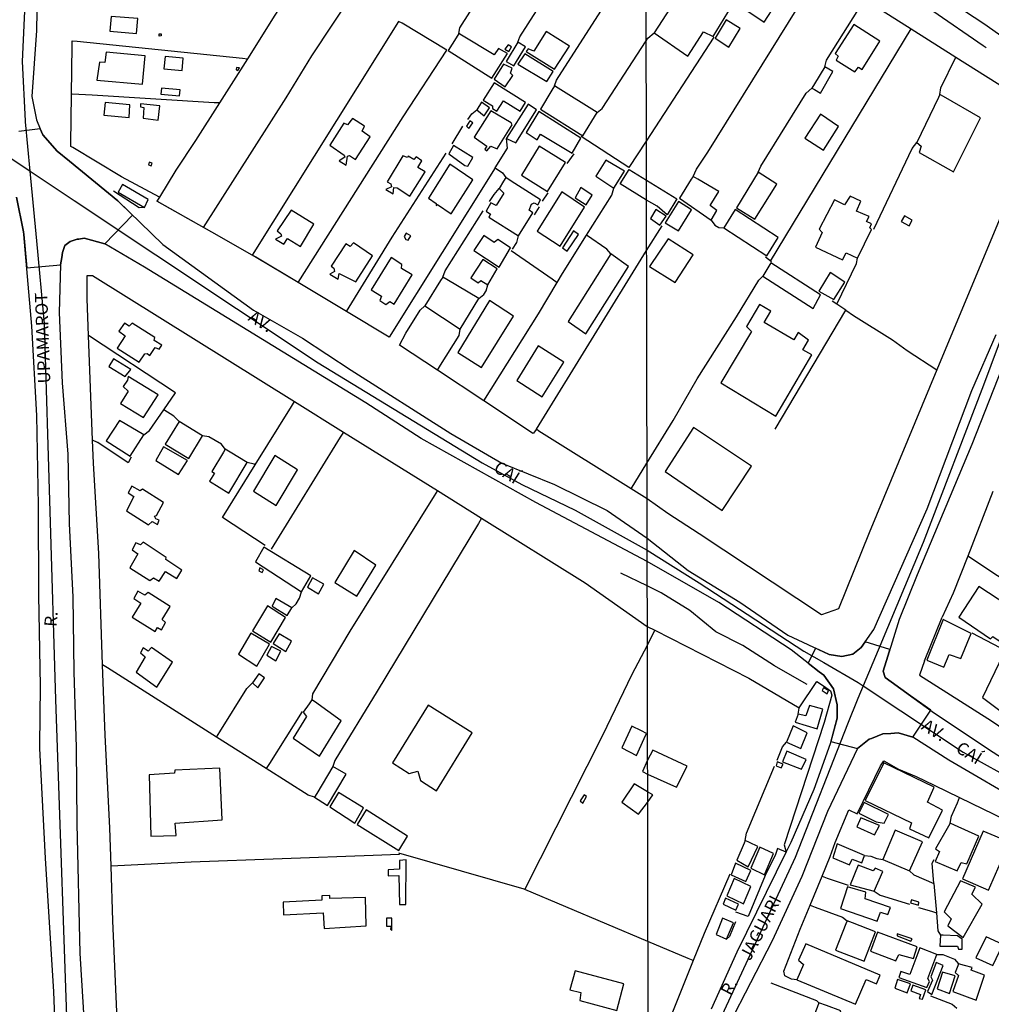
# Model space of a CAD drawing. Units: millimetres. Extents: x 175896 to 180721, y 1668726 to 1671507.
# Drawn here: x 177217 to 177412, y 1670720 to 1670918 of the extents above; entities that cross this region are included whole.
import ezdxf
from ezdxf.enums import TextEntityAlignment as Align

# ---------------------------------------------------------------- set-up
doc = ezdxf.new("R2010")
doc.units = ezdxf.units.MM
for name, color, linetype in [('V-CRUZAMENTO', 1, 'Continuous'), ('V-EDIFICACAO', 7, 'Continuous'), ('V-EIXO_DE_LOGRADOURO', 3, 'Continuous'), ('V-LOTE', 1, 'Continuous'), ('V-NOME_DOS_LOGRADOUROS', 7, 'Continuous'), ('V-QUADRA', 21, 'Continuous'), ('V-TESTADA', 5, 'Continuous'), ('V-VALETA', 173, 'Continuous'), ('X-LIMITE_1000', 7, 'Continuous')]:
    doc.layers.add(name, color=color, linetype=linetype)

# ---------------------------------------------------------------- blocks, each defined once
blk = doc.blocks.new('872FIIIP_img_geo')
at = {"layer": 'V-CRUZAMENTO'}
blk.add_lwpolyline([(177216.38, 1670882.69), (177217.77, 1670875.75), (177217.87, 1670875.24), (177218.44, 1670868.51), (177225.23, 1670869.09), (177225.46, 1670870.6), (177225.61, 1670871.61), (177226.11, 1670873.02), (177227.18, 1670873.78), (177228.55, 1670874.24), (177228.93, 1670874.3), (177230.01, 1670874.47), (177234.17, 1670873.36), (177239.71, 1670879.1), (177236.74, 1670881.97), (177227.01, 1670889.93), (177224.55, 1670891.94), (177221.65, 1670895.22), (177221.15, 1670896.45), (177216.85, 1670895.92)], dxfattribs=at)
blk.add_lwpolyline([(177400.24, 1670779.55), (177395.69, 1670782.83), (177395.44, 1670783.01), (177391.1, 1670786.14), (177390.68, 1670787.45), (177391.6, 1670790.41), (177392.02, 1670791.78), (177387.06, 1670793.32), (177386.27, 1670792.18), (177384.58, 1670790.81), (177382.36, 1670790.39), (177379.84, 1670790.77), (177379.67, 1670790.85), (177377.04, 1670792.07), (177375.62, 1670789.02), (177377.82, 1670787.32), (177378.76, 1670786.6), (177380.68, 1670783.88), (177381.45, 1670780.67), (177381.45, 1670778.07), (177381.43, 1670778), (177380.17, 1670773.26), (177385.49, 1670771.85), (177387.87, 1670773.73), (177388.31, 1670773.9), (177390.63, 1670774.8), (177392.21, 1670774.9), (177393.7, 1670774.99), (177396.61, 1670774.15)], close=True, dxfattribs=at)
at = {"layer": 'V-EDIFICACAO'}
for points in [[(177351.71, 1670926.91), (177352.39, 1670926.44), (177352.69, 1670926.23), (177350.48, 1670922.65), (177349.46, 1670923.29), (177344.65, 1670915.72), (177351.41, 1670911.08), (177354.56, 1670915.93), (177356.48, 1670914.99), (177360.14, 1670921.08), (177358.35, 1670922.48), (177362.82, 1670929.38), (177356.18, 1670933.93), (177352.39, 1670927.98), (177351.71, 1670926.91)], [(177361.88, 1670921.16), (177366.74, 1670917.93), (177371.42, 1670925.21), (177368.35, 1670927.29), (177368.99, 1670928.44), (177367.37, 1670929.55), (177361.88, 1670921.16)], [(177235.4, 1670919.05), (177235.14, 1670916.07), (177240.54, 1670915.61), (177240.8, 1670918.63), (177235.4, 1670919.05)], [(177359.12, 1670918.36), (177356.86, 1670914.65), (177359.63, 1670912.86), (177361.93, 1670916.65), (177359.12, 1670918.36)], [(177322.93, 1670916.03), (177320.42, 1670912.08), (177319.27, 1670912.54), (177318.89, 1670911.99), (177324.59, 1670908.46), (177327.57, 1670913.1), (177322.93, 1670916.03)], [(177380.99, 1670911.59), (177381.63, 1670911.08), (177381.25, 1670910.27), (177384.95, 1670907.89), (177385.72, 1670908.82), (177386.48, 1670908.4), (177390.02, 1670914.06), (177384.78, 1670917.46), (177380.99, 1670911.59)], [(177245.1, 1670915.11), (177245.06, 1670915.55), (177245.5, 1670915.57), (177245.5, 1670915.13), (177245.1, 1670915.11)], [(177305.32, 1670915.61), (177304.77, 1670914.73), (177303.19, 1670912.2), (177311.96, 1670906.67), (177315.1, 1670911.61), (177313.32, 1670912.63), (177312.47, 1670911.31), (177305.87, 1670915.28), (177305.32, 1670915.61)], [(177314.85, 1670909.99), (177316.38, 1670909.1), (177318.76, 1670912.93), (177317.23, 1670913.86), (177314.85, 1670909.99)], [(177234.38, 1670911.86), (177234.16, 1670909.82), (177233.1, 1670909.86), (177232.55, 1670906.21), (177241.69, 1670905.4), (177242.25, 1670911.14), (177234.38, 1670911.86)], [(177315.23, 1670913.35), (177314.59, 1670912.5), (177315.4, 1670912.03), (177315.91, 1670912.93), (177315.23, 1670913.35)], [(177246.29, 1670911.01), (177246.03, 1670908.5), (177249.69, 1670908.2), (177249.9, 1670910.63), (177246.29, 1670911.01)], [(177318.59, 1670911.52), (177317.23, 1670909.44), (177323.06, 1670905.95), (177324.33, 1670907.99), (177318.59, 1670911.52)], [(177260.62, 1670908.8), (177260.58, 1670908.29), (177260.92, 1670908.2), (177261.22, 1670908.72), (177260.62, 1670908.8)], [(177314.34, 1670909.44), (177312.42, 1670906.46), (177314.64, 1670904.93), (177316.21, 1670907.18), (177315.7, 1670907.65), (177316.08, 1670908.67), (177314.34, 1670909.44)], [(177376.31, 1670904.65), (177376.84, 1670904.35), (177378.1, 1670903.63), (177380.53, 1670907.97), (177378.95, 1670908.95), (177376.84, 1670905.51), (177376.31, 1670904.65)], [(177245.56, 1670904.63), (177245.39, 1670903.44), (177249.18, 1670903.1), (177249.31, 1670904.29), (177245.56, 1670904.63)], [(177312.42, 1670905.7), (177310.25, 1670902.21), (177312.13, 1670901.1), (177312.13, 1670900.51), (177312.98, 1670900), (177314.3, 1670902.08), (177317.7, 1670900), (177318.76, 1670901.74), (177312.42, 1670905.7)], [(177324.59, 1670905.1), (177324.05, 1670904.21), (177321.74, 1670900.42), (177330.29, 1670895.02), (177333.14, 1670899.74), (177325.31, 1670904.65), (177324.59, 1670905.1)], [(177402.1, 1670903.37), (177401.79, 1670902.72), (177397.46, 1670893.71), (177398.32, 1670892.95), (177397.89, 1670891.71), (177404.79, 1670887.8), (177410.28, 1670898.69), (177402.79, 1670902.98), (177402.1, 1670903.37)], [(177234.21, 1670901.74), (177233.95, 1670899.23), (177239.01, 1670898.76), (177239.14, 1670901.27), (177234.21, 1670901.74)], [(177241.31, 1670901.48), (177241.31, 1670900.89), (177241.95, 1670900.76), (177241.82, 1670898.59), (177244.84, 1670898.17), (177245.22, 1670901.06), (177241.31, 1670901.48)], [(177311.74, 1670900.04), (177308.43, 1670894.76), (177310.98, 1670892.98), (177310.59, 1670892.38), (177310.98, 1670892), (177311.74, 1670892.98), (177313.02, 1670892.43), (177316.04, 1670897.23), (177315.83, 1670897.66), (177311.74, 1670900.04)], [(177309.87, 1670901.82), (177308.94, 1670900.29), (177310.42, 1670899.1), (177311.53, 1670900.68), (177309.87, 1670901.82)], [(177314.89, 1670894.51), (177316.78, 1670893.64), (177320.97, 1670900.25), (177319.27, 1670901.4), (177314.93, 1670894.58), (177314.89, 1670894.51)], [(177321.4, 1670899.95), (177318.85, 1670895.7), (177321.1, 1670894.25), (177321.78, 1670895.4), (177328.12, 1670891.57), (177329.9, 1670894.59), (177321.4, 1670899.95)], [(177282.95, 1670897.23), (177282.18, 1670897.57), (177279.38, 1670893.19), (177282.27, 1670891.19), (177282.4, 1670890.77), (177281.25, 1670890.04), (177282.65, 1670889.15), (177282.91, 1670890.98), (177283.33, 1670891.06), (177284.57, 1670890.3), (177287.5, 1670894.85), (177285.88, 1670895.96), (177286.35, 1670896.98), (177283.97, 1670898.51), (177282.95, 1670897.23)], [(177307.53, 1670898.08), (177306.85, 1670897.02), (177307.32, 1670896.55), (177308.17, 1670897.66), (177307.53, 1670898.08)], [(177374.95, 1670894.56), (177378.65, 1670892.18), (177381.72, 1670896.95), (177378.1, 1670899.37), (177374.95, 1670894.56)], [(177304.26, 1670893.11), (177303.32, 1670891.4), (177306.51, 1670889.11), (177307.15, 1670888.98), (177308.17, 1670890.68), (177304.26, 1670893.11)], [(177321.48, 1670892.98), (177317.95, 1670887.11), (177323.14, 1670883.83), (177326.8, 1670889.7), (177321.48, 1670892.98)], [(177294.09, 1670891.02), (177290.95, 1670885.83), (177291.67, 1670885.41), (177291.8, 1670884.81), (177290.65, 1670884.26), (177292.14, 1670883.41), (177292.26, 1670884.64), (177292.9, 1670884.6), (177295.5, 1670882.94), (177298.56, 1670887.83), (177297.11, 1670888.68), (177297.88, 1670890.04), (177296.73, 1670890.81), (177296.26, 1670890.26), (177295.16, 1670890.94), (177294.99, 1670890.68), (177294.09, 1670891.02)], [(177334.92, 1670890.17), (177332.92, 1670886.94), (177336.5, 1670884.51), (177338.62, 1670887.96), (177334.92, 1670890.17)], [(177243.05, 1670889.75), (177242.93, 1670889.19), (177243.44, 1670889.02), (177243.65, 1670889.58), (177243.05, 1670889.75)], [(177303.53, 1670889.36), (177299.24, 1670882.52), (177300.77, 1670881.41), (177300.77, 1670881.03), (177301.03, 1670881.24), (177303.79, 1670879.37), (177308.17, 1670886.17), (177303.53, 1670889.36)], [(177343.06, 1670882.1), (177337.8, 1670885.38), (177339.56, 1670888.29), (177343.05, 1670886.15), (177349.2, 1670882.35), (177347.26, 1670879.16), (177345.22, 1670880.92), (177343.06, 1670882.1)], [(177314.76, 1670886.64), (177314.33, 1670885.93), (177313.44, 1670884.47), (177314.38, 1670883.49), (177312.85, 1670881.07), (177311.74, 1670881.58), (177310.81, 1670879.92), (177311.7, 1670879.33), (177311.36, 1670878.69), (177317.31, 1670874.94), (177320.21, 1670879.54), (177319.48, 1670880.09), (177319.95, 1670881.28), (177320.46, 1670881.58), (177321.23, 1670881.15), (177321.78, 1670882.18), (177315.88, 1670885.93), (177314.76, 1670886.64)], [(177352.43, 1670886.9), (177352.07, 1670886.32), (177349.71, 1670882.52), (177356.1, 1670878.09), (177357.24, 1670880.05), (177355.88, 1670881.07), (177357.63, 1670883.84), (177353.42, 1670886.32), (177352.43, 1670886.9)], [(177361.16, 1670880.56), (177364.86, 1670878.26), (177369.29, 1670885.33), (177365.54, 1670887.71), (177361.16, 1670880.56)], [(177237.7, 1670885.28), (177236.8, 1670883.75), (177242.12, 1670880.64), (177242.88, 1670882.22), (177237.7, 1670885.28)], [(177329.86, 1670884.64), (177328.71, 1670882.6), (177330.97, 1670881.15), (177332.12, 1670883.15), (177329.86, 1670884.64)], [(177321.06, 1670875.88), (177325.74, 1670872.86), (177330.58, 1670880.69), (177326.08, 1670883.79), (177321.06, 1670875.88)], [(177377.8, 1670876.26), (177378.44, 1670875.62), (177377.08, 1670872.69), (177382.48, 1670870.09), (177383.25, 1670871.5), (177385.51, 1670870.47), (177388.36, 1670876.22), (177388.02, 1670876.52), (177388.36, 1670877.33), (177387.34, 1670877.79), (177387.85, 1670878.86), (177385.29, 1670879.88), (177386.19, 1670881.88), (177384.02, 1670882.94), (177382.87, 1670881.2), (177380.87, 1670882.18), (177377.8, 1670876.26)], [(177271.59, 1670880.13), (177268.79, 1670875.92), (177269.55, 1670875.37), (177269.68, 1670874.86), (177268.49, 1670874.26), (177270.15, 1670873.24), (177270.91, 1670874.43), (177273.46, 1670872.82), (177276.14, 1670877.28), (177271.59, 1670880.13)], [(177344.97, 1670880.21), (177343.86, 1670878.41), (177345.76, 1670877.09), (177347, 1670878.89), (177344.97, 1670880.21)], [(177346.82, 1670877.58), (177349.54, 1670875.92), (177352.14, 1670880.14), (177349.5, 1670881.84), (177346.82, 1670877.58)], [(177360.9, 1670880.22), (177358.65, 1670876.52), (177367.29, 1670870.94), (177369.54, 1670874.6), (177360.9, 1670880.22)], [(177394.95, 1670878.94), (177394.32, 1670877.84), (177395.89, 1670876.94), (177396.49, 1670878.09), (177394.95, 1670878.94)], [(177294.35, 1670874.82), (177294.65, 1670874.22), (177295.16, 1670874.09), (177295.67, 1670874.94), (177294.77, 1670875.46), (177294.35, 1670874.82)], [(177310.38, 1670874.99), (177308.38, 1670871.97), (177313.44, 1670868.65), (177315.74, 1670872.56), (177313.19, 1670874.22), (177312.47, 1670873.63), (177310.38, 1670874.99)], [(177326.16, 1670872.56), (177327.14, 1670871.88), (177329.39, 1670875.2), (177328.42, 1670875.97), (177326.16, 1670872.56)], [(177343.67, 1670868.77), (177348.82, 1670865.58), (177352.43, 1670871.15), (177347.46, 1670874.35), (177343.67, 1670868.77)], [(177284.14, 1670873.54), (177283.5, 1670872.82), (177282.61, 1670873.33), (177279.67, 1670868.82), (177280.18, 1670868.44), (177280.31, 1670867.8), (177279.42, 1670867.25), (177281.08, 1670866.23), (177281.29, 1670867.37), (177284.61, 1670865.67), (177287.97, 1670870.95), (177284.14, 1670873.54)], [(177287.67, 1670864.06), (177289.8, 1670862.82), (177289.46, 1670861.97), (177290.65, 1670861.12), (177291.46, 1670861.72), (177292.35, 1670861.21), (177295.96, 1670867.08), (177293.79, 1670868.39), (177293.88, 1670869.2), (177291.75, 1670870.56), (177287.67, 1670864.06)], [(177327.35, 1670857.72), (177330.88, 1670855.21), (177339.47, 1670868.78), (177335.9, 1670871.29), (177327.35, 1670857.72)], [(177307.75, 1670866.52), (177309.23, 1670865.46), (177309.79, 1670865.93), (177311.15, 1670865.12), (177313.06, 1670868.31), (177310.17, 1670870.18), (177307.75, 1670866.52)], [(177368.05, 1670869.5), (177366.48, 1670866.86), (177376.61, 1670860.3), (177378.1, 1670863.07), (177368.05, 1670869.5)], [(177302.13, 1670866.65), (177301.68, 1670865.93), (177298.52, 1670860.87), (177305.58, 1670856.15), (177309.36, 1670862.36), (177302.93, 1670866.18), (177302.13, 1670866.65)], [(177380.01, 1670867.54), (177377.72, 1670863.79), (177380.78, 1670862.13), (177382.99, 1670865.62), (177380.01, 1670867.54)], [(177311.49, 1670861.97), (177305.11, 1670851.51), (177309.91, 1670848.49), (177316.34, 1670858.78), (177311.49, 1670861.97)], [(177363.2, 1670856.73), (177364.18, 1670855.71), (177358.05, 1670845.41), (177369.08, 1670838.68), (177376.35, 1670851.02), (177374.52, 1670852.04), (177375.67, 1670853.96), (177373.55, 1670855.49), (177372.69, 1670854.05), (177366.74, 1670857.49), (177368.1, 1670859.79), (177365.8, 1670861.15), (177363.2, 1670856.73)], [(177239.01, 1670856.78), (177238.08, 1670857.38), (177236.97, 1670855.76), (177238.25, 1670854.87), (177236.63, 1670852.36), (177241.06, 1670849.55), (177242.16, 1670851.25), (177242.67, 1670851.3), (177243.22, 1670850.91), (177244.24, 1670852.49), (177245.1, 1670852.15), (177245.61, 1670852.96), (177244.07, 1670853.89), (177244.2, 1670854.49), (177239.65, 1670857.38), (177239.01, 1670856.78)], [(177316.97, 1670845.85), (177322.12, 1670842.58), (177326.46, 1670849.55), (177321.31, 1670852.83), (177316.97, 1670845.85)], [(177235.91, 1670850.23), (177234.93, 1670848.7), (177238.25, 1670846.66), (177239.35, 1670848.06), (177235.91, 1670850.23)], [(177238.84, 1670846.66), (177238.72, 1670845.94), (177237.82, 1670844.66), (177238.84, 1670843.68), (177237.31, 1670841.26), (177241.91, 1670838.41), (177244.88, 1670842.96), (177238.84, 1670846.66)], [(177237.06, 1670837.81), (177234.42, 1670833.73), (177239.23, 1670830.63), (177241.99, 1670834.96), (177237.06, 1670837.81)], [(177246.29, 1670833.09), (177251.05, 1670830.2), (177253.81, 1670834.75), (177249.09, 1670837.6), (177246.29, 1670833.09)], [(177352.56, 1670836.38), (177346.86, 1670827.57), (177358.31, 1670819.74), (177364.18, 1670828.64), (177352.56, 1670836.38)], [(177245.95, 1670832.54), (177244.37, 1670829.78), (177248.97, 1670826.93), (177250.75, 1670829.78), (177245.95, 1670832.54)], [(177258.37, 1670832.07), (177258.01, 1670831.46), (177255.69, 1670827.56), (177256.2, 1670827.22), (177255.22, 1670825.61), (177259.09, 1670823.18), (177262.79, 1670829.35), (177259.36, 1670831.46), (177258.37, 1670832.07)], [(177264.02, 1670823.61), (177268.62, 1670820.76), (177272.87, 1670827.9), (177268.36, 1670830.75), (177264.02, 1670823.61)], [(177241.74, 1670823.99), (177241.27, 1670823.65), (177239.57, 1670824.63), (177238.84, 1670823.27), (177239.99, 1670822.55), (177238.5, 1670819.65), (177242.93, 1670816.85), (177243.65, 1670817.48), (177244.71, 1670816.93), (177245.1, 1670817.78), (177244.37, 1670818.04), (177244.12, 1670818.55), (177244.5, 1670818.72), (177245.95, 1670821.31), (177241.74, 1670823.99)], [(177241.82, 1670813.36), (177241.31, 1670812.81), (177240.37, 1670813.23), (177239.61, 1670811.83), (177240.76, 1670811.02), (177239.14, 1670808.21), (177243.18, 1670805.66), (177243.95, 1670806.17), (177245.1, 1670805.49), (177246.37, 1670807.45), (177248.63, 1670806.04), (177249.65, 1670807.74), (177246.41, 1670809.87), (177246.5, 1670810.3), (177241.82, 1670813.36)], [(177266.15, 1670812.38), (177264.41, 1670809.4), (177273.68, 1670803.36), (177275.55, 1670806.6), (177266.15, 1670812.38)], [(177280.4, 1670805.23), (177284.82, 1670802.47), (177288.61, 1670808.76), (177284.31, 1670811.7), (177280.4, 1670805.23)], [(177265.34, 1670808.17), (177265.09, 1670807.62), (177265.77, 1670807.23), (177266.02, 1670807.79), (177265.34, 1670808.17)], [(177275.93, 1670806.17), (177274.91, 1670804.3), (177277.12, 1670802.98), (177278.19, 1670804.94), (177275.93, 1670806.17)], [(177242.88, 1670803.24), (177242.16, 1670802.68), (177240.76, 1670803.49), (177239.99, 1670802.04), (177241.35, 1670801.11), (177239.61, 1670798.3), (177244.29, 1670795.41), (177244.76, 1670796.18), (177245.56, 1670795.75), (177246.33, 1670797.2), (177245.69, 1670797.83), (177247.26, 1670800.43), (177242.88, 1670803.24)], [(177409.94, 1670804.46), (177405.89, 1670798.25), (177412.28, 1670793.95), (177412.7, 1670794.37), (177413.98, 1670793.52), (177417.72, 1670799.35), (177409.94, 1670804.46)], [(177268.53, 1670802), (177267.77, 1670800.51), (177270.83, 1670798.64), (177271.72, 1670800.17), (177268.53, 1670802)], [(177263.85, 1670795.54), (177267.55, 1670793.28), (177270.49, 1670798.22), (177266.83, 1670800.56), (177263.85, 1670795.54)], [(177402.74, 1670797.82), (177399.47, 1670789.65), (177402.87, 1670788.25), (177403.93, 1670790.76), (177406.32, 1670789.99), (177408.36, 1670795.01), (177402.74, 1670797.82)], [(177263.47, 1670795.07), (177261, 1670790.86), (177264.7, 1670788.43), (177267.25, 1670792.82), (177263.47, 1670795.07)], [(177269.17, 1670794.94), (177268.02, 1670792.99), (177270.57, 1670791.37), (177271.68, 1670793.45), (177269.17, 1670794.94)], [(177243.52, 1670792.18), (177242.88, 1670791.45), (177241.86, 1670792.09), (177241.31, 1670791.11), (177242.25, 1670790.31), (177240.46, 1670787.2), (177244.63, 1670784.22), (177247.73, 1670789.2), (177243.52, 1670792.18)], [(177267.64, 1670792.39), (177266.7, 1670790.65), (177268.53, 1670789.5), (177269.55, 1670791.41), (177267.64, 1670792.39)], [(177414.96, 1670791.14), (177414.72, 1670790.64), (177410.62, 1670782.12), (177415.77, 1670778.33), (177419.47, 1670784.29), (177420.45, 1670783.9), (177422.66, 1670787.39), (177415.99, 1670790.64), (177414.96, 1670791.14)], [(177265.09, 1670786.86), (177263.81, 1670785.07), (177264.92, 1670784.05), (177266.23, 1670786.05), (177265.09, 1670786.86)], [(177378.65, 1670784.07), (177378.4, 1670783.56), (177379.42, 1670782.88), (177379.67, 1670783.52), (177378.65, 1670784.07)], [(177275.76, 1670781.67), (177275.22, 1670780.88), (177274.06, 1670779.16), (177274.7, 1670778.31), (177272.02, 1670773.93), (177277.33, 1670770.32), (177281.67, 1670777.46), (177276.29, 1670781.29), (177275.76, 1670781.67)], [(177291.97, 1670769), (177295.33, 1670766.83), (177297.07, 1670767.34), (177297.62, 1670765.47), (177300.86, 1670763.38), (177308, 1670775.04), (177299.2, 1670780.61), (177291.97, 1670769)], [(177375.12, 1670778.41), (177373.59, 1670778.8), (177372.95, 1670777.14), (177377.42, 1670775.82), (177378.53, 1670779.78), (177375.89, 1670780.5), (177375.12, 1670778.41)], [(177343.06, 1670774.92), (177342.05, 1670775.41), (177340.1, 1670776.36), (177338.1, 1670772.04), (177341.04, 1670770.45), (177342.6, 1670773.91), (177343.06, 1670774.92)], [(177372.57, 1670776.46), (177371.25, 1670773.18), (177374.14, 1670771.9), (177375.38, 1670775.01), (177372.57, 1670776.46)], [(177343.29, 1670769.51), (177342.27, 1670767.25), (177343.3, 1670766.73), (177349.09, 1670764.13), (177351.26, 1670768.33), (177344.36, 1670771.55), (177343.29, 1670769.51)], [(177371.33, 1670771.31), (177370.44, 1670769.22), (177374.27, 1670767.69), (177375.16, 1670769.65), (177371.33, 1670771.31)], [(177248.24, 1670767.55), (177248.12, 1670766.91), (177243.05, 1670766.57), (177243.39, 1670754.24), (177248.46, 1670754.41), (177248.29, 1670756.88), (177257.73, 1670757.51), (177257.26, 1670767.93), (177248.24, 1670767.55)], [(177276.31, 1670762.06), (177277.02, 1670761.62), (177278.95, 1670760.41), (177282.65, 1670766.7), (177280.01, 1670768.27), (177276.77, 1670762.83), (177276.31, 1670762.06)], [(177369.37, 1670769.18), (177369.16, 1670768.41), (177370.18, 1670767.99), (177370.57, 1670768.75), (177369.37, 1670769.18)], [(177390.78, 1670768.97), (177387.08, 1670761.43), (177396.4, 1670756.92), (177395.98, 1670755.73), (177399.89, 1670753.9), (177402.61, 1670759.47), (177399.59, 1670761.09), (177400.95, 1670764.11), (177390.78, 1670768.97)], [(177343.31, 1670761.01), (177344.35, 1670762.57), (177343.31, 1670763.17), (177340.58, 1670764.77), (177338.14, 1670761.08), (177341.5, 1670758.64), (177343.31, 1670761.01)], [(177281.12, 1670763.04), (177279.38, 1670760.15), (177284.44, 1670756.88), (177286.18, 1670759.94), (177281.12, 1670763.04)], [(177330.54, 1670762.53), (177329.73, 1670761.38), (177330.24, 1670760.87), (177331.01, 1670762.19), (177330.54, 1670762.53)], [(177286.69, 1670759.56), (177284.91, 1670756.58), (177293.28, 1670751.35), (177295.03, 1670754.28), (177286.69, 1670759.56)], [(177386.82, 1670761.01), (177385.8, 1670758.88), (177389.29, 1670757.13), (177390.87, 1670756.84), (177391.76, 1670758.62), (177386.82, 1670761.01)], [(177386.19, 1670757.94), (177385.38, 1670756.15), (177388.95, 1670754.49), (177389.93, 1670756.37), (177386.19, 1670757.94)], [(177393.12, 1670755.47), (177390.61, 1670749.56), (177395.98, 1670747.26), (177398.57, 1670753.09), (177393.12, 1670755.47)], [(177404.15, 1670756.88), (177403.8, 1670756.26), (177401.21, 1670751.73), (177401.98, 1670751.17), (177401.13, 1670749.17), (177405.55, 1670747.26), (177406.36, 1670748.96), (177407.51, 1670748.71), (177409.89, 1670754.24), (177405.01, 1670756.48), (177404.15, 1670756.88)], [(177410.79, 1670755.26), (177406.62, 1670745.68), (177411.89, 1670743.39), (177416.11, 1670753.05), (177410.79, 1670755.26)], [(177362.91, 1670753.35), (177362.69, 1670752.82), (177361.25, 1670749.43), (177363.54, 1670748.07), (177365.46, 1670752.2), (177363.78, 1670752.96), (177362.91, 1670753.35)], [(177365.88, 1670752.03), (177364.05, 1670747.81), (177366.78, 1670746.49), (177368.61, 1670750.75), (177365.88, 1670752.03)], [(177381.42, 1670752.71), (177380.57, 1670749.9), (177383.93, 1670748.49), (177384.44, 1670749.64), (177386.4, 1670748.92), (177386.91, 1670750.37), (177381.42, 1670752.71)], [(177293.41, 1670749.35), (177293.37, 1670747.6), (177291.12, 1670747.48), (177291.12, 1670746.29), (177293.28, 1670746.33), (177293.37, 1670740.5), (177294.69, 1670740.54), (177294.77, 1670749.48), (177293.41, 1670749.35)], [(177360.99, 1670748.79), (177360.1, 1670746.49), (177363.03, 1670745.13), (177364.05, 1670747.34), (177360.99, 1670748.79)], [(177385.63, 1670748.45), (177384.02, 1670744.49), (177388.87, 1670743.17), (177390.61, 1670747.13), (177389.08, 1670747.81), (177388.65, 1670747.3), (177385.63, 1670748.45)], [(177360.73, 1670745.73), (177359.24, 1670742.24), (177362.56, 1670740.62), (177364.05, 1670744.11), (177360.73, 1670745.73)], [(177383.5, 1670744.07), (177382.1, 1670739.73), (177389.46, 1670737.13), (177390.14, 1670739), (177391.63, 1670738.49), (177392.14, 1670739.9), (177387.08, 1670741.64), (177387.21, 1670743), (177383.5, 1670744.07)], [(177406.23, 1670745.26), (177402.96, 1670739.04), (177404.36, 1670737.64), (177403.68, 1670736.24), (177406.79, 1670733.85), (177410.57, 1670740.58), (177408.53, 1670742.58), (177409.25, 1670744.02), (177406.23, 1670745.26)], [(177279.42, 1670741.73), (177279.42, 1670742.33), (177277.76, 1670742.24), (177277.76, 1670741.35), (177270.02, 1670740.97), (177270.1, 1670738.42), (177278.02, 1670738.84), (177278.23, 1670735.69), (177286.73, 1670736.25), (177286.56, 1670741.95), (177279.42, 1670741.73)], [(177358.99, 1670741.81), (177358.48, 1670740.58), (177361.07, 1670739.39), (177361.59, 1670740.58), (177358.99, 1670741.81)], [(177396.36, 1670741.47), (177396.19, 1670740.83), (177397.76, 1670740.41), (177397.85, 1670741), (177396.36, 1670741.47)], [(177290.82, 1670737.78), (177290.82, 1670736.16), (177291.71, 1670736.16), (177291.58, 1670735.57), (177291.84, 1670735.27), (177291.84, 1670737.78), (177290.82, 1670737.78)], [(177358.35, 1670737.77), (177357.07, 1670734.49), (177359.2, 1670733.51), (177360.56, 1670736.83), (177358.35, 1670737.77)], [(177383.42, 1670737.26), (177383.18, 1670736.63), (177381.12, 1670731.3), (177386.87, 1670729.13), (177389.12, 1670735), (177384.49, 1670736.84), (177383.42, 1670737.26)], [(177389.51, 1670734.92), (177388.1, 1670731.13), (177393.21, 1670729.17), (177393.85, 1670730.49), (177396.78, 1670729.68), (177397.51, 1670731.98), (177389.51, 1670734.92)], [(177393.46, 1670734.58), (177393.46, 1670734.24), (177396.23, 1670733.17), (177396.53, 1670733.64), (177393.46, 1670734.58)], [(177402.19, 1670734.36), (177402.14, 1670733.24), (177402.1, 1670732.15), (177405.64, 1670732.11), (177405.85, 1670731.55), (177406.53, 1670731.55), (177406.57, 1670733.51), (177405.64, 1670734.24), (177402.77, 1670734.34), (177402.19, 1670734.36)], [(177411.38, 1670733.98), (177409.34, 1670729.77), (177412.7, 1670728.28), (177414.74, 1670732.45), (177411.38, 1670733.98)], [(177375.12, 1670732.58), (177373.63, 1670729.34), (177374.65, 1670728.45), (177373.29, 1670725.38), (177385.12, 1670720.45), (177387.25, 1670725.43), (177389.34, 1670724.57), (177390.06, 1670726.32), (177375.12, 1670732.58)], [(177396.02, 1670726.45), (177394.23, 1670727.04), (177393.85, 1670725.85), (177399.47, 1670723.81), (177399.98, 1670725.04), (177399.64, 1670725.64), (177401.47, 1670730.49), (177398.06, 1670731.81), (177396.02, 1670726.45)], [(177400.23, 1670725.94), (177400.57, 1670725.3), (177399.59, 1670723), (177400.44, 1670722.4), (177402.74, 1670728.23), (177401.34, 1670728.83), (177400.23, 1670725.94)], [(177405.81, 1670728.57), (177405.66, 1670728.15), (177405.17, 1670726.83), (177405.81, 1670726.23), (177404.66, 1670723), (177409.38, 1670721.25), (177411.04, 1670726.32), (177408.36, 1670727.34), (177408.57, 1670727.85), (177407.03, 1670728.25), (177405.81, 1670728.57)], [(177328.76, 1670727.15), (177327.69, 1670723.36), (177329.86, 1670722.81), (177329.69, 1670721.19), (177337.13, 1670719.19), (177338.5, 1670724.55), (177328.76, 1670727.15)], [(177402.61, 1670726.91), (177401.51, 1670723.55), (177404.02, 1670722.62), (177405.17, 1670726.15), (177402.61, 1670726.91)], [(177393.59, 1670725.43), (177393, 1670723.72), (177395.51, 1670722.74), (177396.15, 1670724.57), (177393.59, 1670725.43)], [(177396.66, 1670724.32), (177396.23, 1670723.13), (177398.15, 1670722.4), (177397.93, 1670721.64), (177398.57, 1670721.47), (177399.25, 1670723.38), (177396.66, 1670724.32)], [(177377.76, 1670720.74), (177377.41, 1670719.81), (177376.82, 1670718.23), (177381.21, 1670716.44), (177382.19, 1670719.13), (177379.25, 1670720.2), (177377.76, 1670720.74)]]:
    blk.add_lwpolyline(points, close=True, dxfattribs=at)
at = {"layer": 'V-EIXO_DE_LOGRADOURO'}
for points in [[(177219.14, 1670887.94), (177218.21, 1670897.83), (177218.19, 1670898.08), (177217.58, 1670909.99), (177219.24, 1670946.31), (177219.96, 1670959.47), (177219.91, 1670996.2), (177219.61, 1671020.62), (177220.19, 1671028.35), (177220.53, 1671032.93), (177221.91, 1671038.22), (177222.17, 1671039.22)], [(177065.22, 1670982.07), (177073.07, 1670976.78), (177074.01, 1670976.14), (177083.41, 1670970.83), (177092.97, 1670965.72), (177102.32, 1670960.3), (177124.71, 1670946.13), (177141.92, 1670937.11), (177182.88, 1670912.06), (177209.87, 1670894.11), (177219.14, 1670887.94)], [(177432.33, 1670906.02), (177429.35, 1670896.94), (177422.67, 1670876.56), (177410.86, 1670844.91), (177398.74, 1670813.26), (177389.65, 1670791.66), (177386.63, 1670784.48)], [(177231.78, 1670630.73), (177231.18, 1670640), (177226.9, 1670706.4), (177224.3, 1670781.7), (177222.01, 1670857.3), (177220.45, 1670873.96), (177219.14, 1670887.94)], [(177219.14, 1670887.94), (177227.97, 1670882.07), (177277.03, 1670849.44), (177310.03, 1670829.3), (177318, 1670824.97), (177328.75, 1670819.82), (177343.21, 1670811.74), (177353.64, 1670805.19), (177374.73, 1670791.47), (177378.77, 1670789.13), (177385.62, 1670785.15), (177386.63, 1670784.48)], [(177386.63, 1670784.48), (177385.55, 1670781.91), (177383.52, 1670776.76), (177372.97, 1670749.95), (177358.7, 1670719.22), (177343.46, 1670687.46), (177335.59, 1670666.24), (177331.14, 1670653.46), (177329.63, 1670649.14), (177327.4, 1670643.88), (177327.4, 1670643.84)], [(177386.63, 1670784.48), (177394.21, 1670779.46), (177406.78, 1670771.13), (177418.36, 1670764.73), (177429.94, 1670757.56), (177463.98, 1670733.08), (177476.02, 1670724.92), (177488.6, 1670716.91), (177488.71, 1670716.85), (177496.46, 1670712.8)]]:
    blk.add_lwpolyline(points, dxfattribs=at)
at = {"layer": 'V-LOTE'}
for points in [[(177305.32, 1670915.61), (177305.51, 1670916.73), (177321.91, 1670942.41), (177324.68, 1670946.53), (177331.58, 1670957.3)], [(177324.59, 1670905.1), (177324.95, 1670906.21), (177341.71, 1670932.4)], [(177317.23, 1670913.86), (177317.58, 1670914.97), (177327.2, 1670929.93)], [(177254, 1670876.59), (177270.59, 1670902.68), (177275.77, 1670911.12), (177284.25, 1670923.94), (177274.86, 1670929.41)], [(177274.86, 1670929.41), (177268.36, 1670919.29), (177262.82, 1670910.55)], [(177352.43, 1670886.9), (177353.16, 1670888.32), (177355.39, 1670891.73), (177373.49, 1670920.82), (177373.97, 1670922.14)], [(177378.95, 1670908.95), (177379.28, 1670910.23), (177386.91, 1670922.46)], [(177386.91, 1670922.46), (177389.22, 1670921.03), (177396.3, 1670916.56)], [(177272.99, 1670865.54), (177294.14, 1670898.86), (177302.93, 1670912.26), (177293.95, 1670917.72), (177293.21, 1670918.03), (177263.75, 1670871.05)], [(177368, 1670869.86), (177396.3, 1670916.56)], [(177396.3, 1670916.56), (177405.32, 1670910.87)], [(177227.27, 1670892.93), (177227.28, 1670893.48), (177227.54, 1670913.16), (177227.55, 1670914.16)], [(177227.55, 1670914.16), (177228.55, 1670914.06), (177261.82, 1670910.65), (177262.82, 1670910.55)], [(177356.62, 1670914.85), (177343.04, 1670893.94), (177339.54, 1670888.66), (177329.97, 1670894.88)], [(177333.14, 1670899.74), (177334.19, 1670900.51), (177343, 1670914.16), (177343.35, 1670914.69), (177344.65, 1670915.72)], [(177262.82, 1670910.55), (177257.18, 1670901.65)], [(177405.32, 1670910.87), (177420.1, 1670901.55), (177422.02, 1670897.42), (177401.48, 1670848)], [(177402.1, 1670903.37), (177402.28, 1670904.72), (177405.32, 1670910.87)], [(177365.54, 1670887.71), (177366.07, 1670888.92), (177375.22, 1670903.62), (177376.31, 1670904.65)], [(177257.18, 1670901.65), (177256.15, 1670901.71), (177231.58, 1670903.22), (177227.54, 1670903.45)], [(177257.18, 1670901.65), (177252.4, 1670894.1), (177248.45, 1670888.15), (177245.14, 1670882.74)], [(177307.16, 1670898.35), (177307.92, 1670899.49), (177308.94, 1670900.29)], [(177303.99, 1670893.47), (177306.17, 1670897.02)], [(177312.66, 1670888.61), (177315.15, 1670892.58), (177314.89, 1670894.51)], [(177245.14, 1670882.74), (177237.51, 1670886.82), (177227.7, 1670892.67), (177227.27, 1670892.93)], [(177388.78, 1670876.25), (177396.5, 1670892.47), (177397.46, 1670893.71)], [(177282.74, 1670859.71), (177291.91, 1670874.69), (177302.79, 1670891.56)], [(177327.13, 1670889.47), (177328.54, 1670891.42)], [(177312.66, 1670888.61), (177291.3, 1670854.59), (177282.74, 1670859.71)], [(177312.66, 1670888.61), (177314.09, 1670887.62), (177314.76, 1670886.64)], [(177311.5, 1670881.85), (177312.44, 1670883.26), (177313.44, 1670884.47)], [(177331.03, 1670875.05), (177336.11, 1670883.12), (177336.5, 1670884.51)], [(177245.14, 1670882.74), (177244.63, 1670881.91)], [(177322.14, 1670881.92), (177323.29, 1670883.56)], [(177255.64, 1670875.65), (177244.74, 1670881.86)], [(177320.52, 1670879.17), (177321.57, 1670880.74)], [(177302.13, 1670866.65), (177302.57, 1670867.93), (177310.22, 1670879.98)], [(177320.97, 1670836.06), (177343.08, 1670872.01), (177346.23, 1670876.94)], [(177356.1, 1670878.09), (177356.81, 1670877.11), (177357.61, 1670876.59), (177358.65, 1670876.52)], [(177263.74, 1670871.04), (177255.64, 1670875.65)], [(177316.16, 1670872.27), (177317, 1670873.63), (177317.31, 1670874.94)], [(177325.13, 1670865.58), (177326.19, 1670867.36), (177331.03, 1670875.05)], [(177335.9, 1670871.29), (177335.12, 1670872.28), (177331.03, 1670875.05)], [(177263.75, 1670871.05), (177263.74, 1670871.04)], [(177272.99, 1670865.54), (177264.55, 1670870.58), (177263.74, 1670871.04)], [(177315.83, 1670871.96), (177324.13, 1670866.27), (177325.13, 1670865.58)], [(177368.21, 1670869.69), (177367.04, 1670870.62)], [(177381.37, 1670861.18), (177385.34, 1670869.37), (177385.51, 1670870.47)], [(177230.86, 1670854.88), (177230.57, 1670862.28), (177230.61, 1670866.98), (177231.68, 1670866.98), (177272.31, 1670841.64)], [(177339.97, 1670824.05), (177343.17, 1670829.23), (177348.42, 1670837.84), (177353.26, 1670846.18), (177361.15, 1670858.66), (177365.64, 1670866.06), (177366.48, 1670866.86)], [(177282.74, 1670859.71), (177272.99, 1670865.54)], [(177309.36, 1670862.36), (177310.34, 1670863.15), (177310.83, 1670863.86), (177311.15, 1670865.12)], [(177310.33, 1670841.75), (177321.36, 1670859.23), (177325.13, 1670865.58)], [(177301.04, 1670847.91), (177293.38, 1670852.98), (177294.65, 1670855.36), (177297.54, 1670859.98), (177298.52, 1670860.87)], [(177381.37, 1670861.18), (177380.44, 1670861.78)], [(177383.16, 1670860.03), (177381.37, 1670861.18)], [(177368.93, 1670836.06), (177383.16, 1670860.03)], [(177383.16, 1670860.03), (177384.72, 1670858.91), (177392.58, 1670854.05), (177395.53, 1670851.86), (177401.48, 1670848)], [(177231.69, 1670833.85), (177230.86, 1670854.88)], [(177245.98, 1670839.93), (177248.36, 1670843.37), (177230.86, 1670854.88)], [(177301.04, 1670847.91), (177301.66, 1670848.91), (177305.37, 1670854.89), (177305.58, 1670856.15)], [(177310.33, 1670841.75), (177301.04, 1670847.91)], [(177401.48, 1670848), (177387.87, 1670815.25), (177381.68, 1670799.93), (177378.27, 1670798.73), (177353.67, 1670815.04), (177347.39, 1670819.13), (177343.19, 1670822.04), (177339.97, 1670824.05)], [(177264.39, 1670828.91), (177271.67, 1670840.61), (177272.31, 1670841.64)], [(177272.31, 1670841.64), (177282.14, 1670835.5)], [(177320.97, 1670836.06), (177320.28, 1670835.18), (177320.13, 1670835.26), (177310.33, 1670841.75)], [(177241.99, 1670834.96), (177243.12, 1670835.79), (177245.98, 1670839.93)], [(177249.09, 1670837.6), (177248.01, 1670838.68), (177245.98, 1670839.93)], [(177258.37, 1670832.07), (177257.62, 1670833.05), (177255.06, 1670834.54), (177253.81, 1670834.75)], [(177282.14, 1670835.5), (177281.5, 1670834.47), (177267.62, 1670811.98)], [(177282.14, 1670835.5), (177301.04, 1670823.72)], [(177339.97, 1670824.05), (177321.43, 1670835.64), (177320.97, 1670836.06)], [(177233.69, 1670788.7), (177232.9, 1670811.08), (177231.87, 1670829.22), (177231.69, 1670833.85)], [(177239.46, 1670830.43), (177238.81, 1670829.32), (177232.7, 1670833.36), (177232.69, 1670833.36), (177231.69, 1670833.85)], [(177266.39, 1670812.66), (177257.8, 1670818.31), (177264.39, 1670828.91)], [(177264.39, 1670828.91), (177264.16, 1670829.04), (177262.79, 1670829.35)], [(177301.04, 1670823.72), (177300.39, 1670822.67), (177283.42, 1670795.46), (177275.89, 1670782.88), (177275.76, 1670781.67)], [(177301.04, 1670823.72), (177309.9, 1670818.19)], [(177412.73, 1670823.51), (177407.67, 1670810.53)], [(177309.9, 1670818.19), (177309.27, 1670817.14), (177288.93, 1670783.37), (177280.39, 1670769.49), (177280.01, 1670768.27)], [(177309.9, 1670818.19), (177330.77, 1670805.17), (177343.24, 1670796.43), (177344.75, 1670795.66)], [(177407.67, 1670810.53), (177404.77, 1670803.1), (177402.57, 1670798.26)], [(177420.62, 1670801.65), (177419.65, 1670802.6), (177407.67, 1670810.53)], [(177271.72, 1670800.17), (177272.65, 1670800.99), (177273.3, 1670802.12), (177273.68, 1670803.36)], [(177318.58, 1670743.55), (177334.27, 1670774.56), (177340.17, 1670786.84), (177343.25, 1670792.64), (177344.75, 1670795.66)], [(177344.75, 1670795.66), (177363.63, 1670786.02), (177373.78, 1670780.06)], [(177408.53, 1670795.1), (177414.17, 1670792.16), (177414.96, 1670791.14)], [(177398.96, 1670789.5), (177397.98, 1670786.62), (177412.49, 1670777.43), (177415.44, 1670775.44)], [(177235.38, 1670748.23), (177235.15, 1670755.91), (177234.2, 1670774.58), (177233.69, 1670788.7)], [(177256.63, 1670774.15), (177234.7, 1670788.07), (177233.69, 1670788.7)], [(177373.78, 1670780.06), (177377.32, 1670785.34), (177378.65, 1670784.46)], [(177256.63, 1670774.15), (177257.28, 1670775.2), (177262.72, 1670783.96), (177263.81, 1670785.07)], [(177380.1, 1670783.44), (177380.37, 1670782.6), (177378.84, 1670777.11), (177370.78, 1670752.51), (177371.19, 1670751.02)], [(177273.8, 1670779.29), (177267.24, 1670768.86), (177266.59, 1670767.82)], [(177373.59, 1670778.8), (177373.75, 1670780), (177373.78, 1670780.06)], [(177266.59, 1670767.82), (177256.63, 1670774.15)], [(177369.34, 1670769.55), (177370.46, 1670772.23), (177371.25, 1670773.18)], [(177276.31, 1670762.06), (177275.02, 1670762.46), (177266.59, 1670767.82)], [(177362.91, 1670753.35), (177363.2, 1670754.82), (177368.82, 1670768.3)], [(177400.95, 1670764.51), (177406.06, 1670762.03)], [(177404.15, 1670756.88), (177404.44, 1670758.26), (177405.6, 1670760.97), (177406.06, 1670762.03)], [(177406.06, 1670762.03), (177429.12, 1670750.83), (177427.25, 1670748.11)], [(177381.02, 1670752.95), (177383.77, 1670759.53), (177385.47, 1670758.71)], [(177371.19, 1670751.02), (177369.45, 1670751.78), (177369.39, 1670751.8), (177369, 1670750.55)], [(177293.4, 1670750.83), (177293.36, 1670750.59), (177288.13, 1670750.33), (177251.5, 1670749), (177235.38, 1670748.23)], [(177318.58, 1670743.55), (177318.45, 1670743.61), (177293.3, 1670750.86)], [(177378.4, 1670746.18), (177380.04, 1670750.15)], [(177386.91, 1670750.37), (177388.22, 1670750.22), (177389.42, 1670749.73), (177390.61, 1670749.56)], [(177400.85, 1670744.76), (177400.56, 1670748.84), (177400.92, 1670749.55)], [(177236.58, 1670718.95), (177235.72, 1670737.24), (177235.38, 1670748.23)], [(177359.82, 1670746.64), (177354.65, 1670734.7), (177352.46, 1670729.24)], [(177366.96, 1670746.32), (177363.55, 1670738.07), (177361.03, 1670738.97)], [(177375.98, 1670740.35), (177378.4, 1670746.18)], [(177378.4, 1670746.18), (177379.43, 1670745.83), (177383.62, 1670744.39)], [(177395.98, 1670747.26), (177396.86, 1670746.46), (177400.85, 1670744.76)], [(177352.46, 1670729.24), (177351.45, 1670729.66), (177343.37, 1670733.08), (177318.58, 1670743.55)], [(177400.85, 1670744.76), (177400.86, 1670744.76), (177401.38, 1670738.84)], [(177388.87, 1670743.17), (177390.04, 1670742.37), (177395.94, 1670740.56)], [(177373.29, 1670725.38), (177372.26, 1670725.53), (177370.9, 1670726.14), (177370.71, 1670727.13), (177374, 1670735.57), (177375.98, 1670740.35)], [(177375.98, 1670740.35), (177377.01, 1670739.98), (177382.49, 1670737.99), (177383.42, 1670737.26)], [(177397.8, 1670739.93), (177400.37, 1670739.15), (177401.38, 1670738.84)], [(177401.38, 1670738.84), (177401.68, 1670735.24), (177402.19, 1670734.36)], [(177401.47, 1670730.49), (177402.67, 1670730.43), (177405.03, 1670729.53), (177405.81, 1670728.57)], [(177352.46, 1670729.24), (177343.42, 1670706.7), (177336.34, 1670687.72)], [(177368.09, 1670724.73), (177377.25, 1670721.2), (177377.76, 1670720.74)], [(177400.21, 1670722.18), (177404.57, 1670720.44), (177405.47, 1670719.64)]]:
    blk.add_lwpolyline(points, dxfattribs=at)
at = {"layer": 'V-QUADRA'}
for points in [[(177420.68, 1670910.66), (177410.95, 1670917.59), (177401.22, 1670923.98)], [(177220.69, 1670931.38), (177220.42, 1670916.22), (177219.47, 1670902.97), (177220.42, 1670898.27), (177221.15, 1670896.45), (177221.15, 1670896.45), (177221.65, 1670895.22), (177224.55, 1670891.94), (177227.01, 1670889.93), (177227.01, 1670889.93), (177236.74, 1670881.97), (177245.79, 1670873.23), (177264.05, 1670860.01), (177273.87, 1670854.4), (177273.87, 1670854.4), (177283.69, 1670847.95), (177303.71, 1670835.19), (177313.99, 1670829.27), (177324.57, 1670824.96), (177335.15, 1670819.73), (177343.2, 1670814.19), (177343.2, 1670814.19), (177351.43, 1670807.65), (177361.84, 1670801.26), (177371.49, 1670794.64), (177379.67, 1670790.85), (177379.67, 1670790.85), (177379.84, 1670790.77), (177382.36, 1670790.39), (177384.58, 1670790.81), (177386.27, 1670792.18), (177387.06, 1670793.32), (177387.06, 1670793.32), (177388.79, 1670795.82), (177399.51, 1670820.08), (177408.53, 1670843.88), (177413.43, 1670855.09)], [(177225.61, 1670677.8), (177223.9, 1670722.97), (177222.21, 1670749.8), (177222.21, 1670749.8), (177221.13, 1670770.5), (177221.05, 1670771.96), (177221.05, 1670771.96), (177221.06, 1670772.5), (177221.19, 1670784.41), (177220.85, 1670802.7), (177220.81, 1670820.76), (177220.47, 1670838.82), (177219.44, 1670856.8), (177217.87, 1670875.24), (177217.77, 1670875.75), (177217.77, 1670875.75), (177216.38, 1670882.69)], [(177422.35, 1670868.07), (177408.5, 1670833), (177397.5, 1670806.8), (177393.9, 1670797.82), (177391.6, 1670790.41), (177391.6, 1670790.41), (177390.68, 1670787.45), (177391.1, 1670786.14), (177395.44, 1670783.01), (177395.44, 1670783.01), (177395.69, 1670782.83), (177395.69, 1670782.83), (177400.56, 1670779.32), (177412.05, 1670771.59), (177429.71, 1670760.36)], [(177356.13, 1670719.56), (177361.33, 1670731), (177371.19, 1670751.02), (177371.19, 1670751.02), (177372.19, 1670753.04), (177376.78, 1670763.72), (177380.08, 1670772.9), (177381.43, 1670778), (177381.43, 1670778), (177381.45, 1670778.07), (177381.45, 1670780.67), (177380.68, 1670783.88), (177378.76, 1670786.6), (177377.82, 1670787.32), (177377.82, 1670787.32), (177372.17, 1670791.69), (177357.61, 1670801.22), (177343.21, 1670809.48), (177343.21, 1670809.48), (177320.82, 1670821.3), (177297.75, 1670834.2), (177286.63, 1670841.34), (177242.15, 1670868.66), (177234.17, 1670873.36), (177230.01, 1670874.47), (177228.93, 1670874.3), (177228.93, 1670874.3), (177228.55, 1670874.24), (177227.18, 1670873.78), (177226.11, 1670873.02), (177225.61, 1670871.61), (177225.46, 1670870.6), (177225.46, 1670870.6), (177225.23, 1670869.09), (177224.93, 1670859.54), (177225.58, 1670845.37), (177226.69, 1670831.05), (177226.96, 1670817.04), (177227.69, 1670802.34), (177227.88, 1670787.26), (177228.38, 1670772.1), (177228.49, 1670756.71), (177229.1, 1670730.75), (177230.7, 1670704.55)], [(177419.53, 1670760.42), (177403.89, 1670769.52), (177396.61, 1670774.15), (177393.7, 1670774.99), (177392.21, 1670774.9), (177392.21, 1670774.9), (177390.63, 1670774.8), (177388.31, 1670773.9), (177388.31, 1670773.9), (177387.87, 1670773.73), (177385.49, 1670771.85), (177379.51, 1670759.18), (177374.3, 1670746.13), (177368.32, 1670733.23), (177355.29, 1670707.89)]]:
    blk.add_lwpolyline(points, dxfattribs=at)
at = {"layer": 'V-TESTADA'}
for points in [[(177227.27, 1670892.93), (177227.28, 1670893.48), (177227.57, 1670913.16), (177227.55, 1670914.16)], [(177242.12, 1670880.64), (177241.03, 1670880.59), (177235.91, 1670883.91)], [(177255.64, 1670875.65), (177244.63, 1670881.91)], [(177263.75, 1670871.05), (177255.64, 1670875.65)], [(177272.99, 1670865.54), (177264.48, 1670870.63), (177263.75, 1670871.05)], [(177398.96, 1670789.5), (177402.57, 1670798.26)], [(177378.65, 1670784.46), (177380.1, 1670783.44)], [(177385.47, 1670758.71), (177390.15, 1670768.36), (177390.8, 1670769.4), (177393.79, 1670767.72), (177397.34, 1670766.27), (177400.95, 1670764.51)], [(177380.04, 1670750.14), (177381.02, 1670752.95)], [(177369, 1670750.55), (177366.96, 1670746.32)], [(177360.99, 1670737.05), (177359.75, 1670734.05), (177359.2, 1670733.51)]]:
    blk.add_lwpolyline(points, dxfattribs=at)
at = {"layer": 'V-VALETA'}
for points in [[(177390.54, 1670927.2), (177410.77, 1670913.23), (177411.36, 1670912.82)], [(177375.41, 1670784.71), (177374.78, 1670785.08), (177368.82, 1670788.52), (177362.43, 1670792.56), (177356.99, 1670795.3), (177351.78, 1670799.61), (177346, 1670803.19), (177343.22, 1670804.59), (177337.89, 1670807.11)]]:
    blk.add_lwpolyline(points, dxfattribs=at)
at = {"layer": 'X-LIMITE_1000'}
blk.add_line((177347.49, 1668729.38), (177341.79, 1671500.79), dxfattribs=at)
at = {"layer": 'V-NOME_DOS_LOGRADOUROS'}
for s, rotation, p in [('UPAMAROT', 92, (177223.97, 1670845.33)), ('AV.', 328, (177262.37, 1670857.38)), ('CAÍ', 328, (177311.71, 1670827.07)), ('R.', 86, (177225.22, 1670796.22)), ('AV. ', 328, (177397.77, 1670775.18)), ('CAÍ', 328, (177404.67, 1670770.67)), ('JAGUARI', 63, (177364.63, 1670728.71)), ('R.', 63, (177360.79, 1670721.64))]:
    blk.add_text(s, height=2.5, rotation=rotation, dxfattribs=at).set_placement(p, align=Align.BOTTOM_LEFT)

msp = doc.modelspace()

# ---------------------------------------------------------------- block references
msp.add_blockref('872FIIIP_img_geo', (0, 0))

doc.saveas('drawing.dxf')
